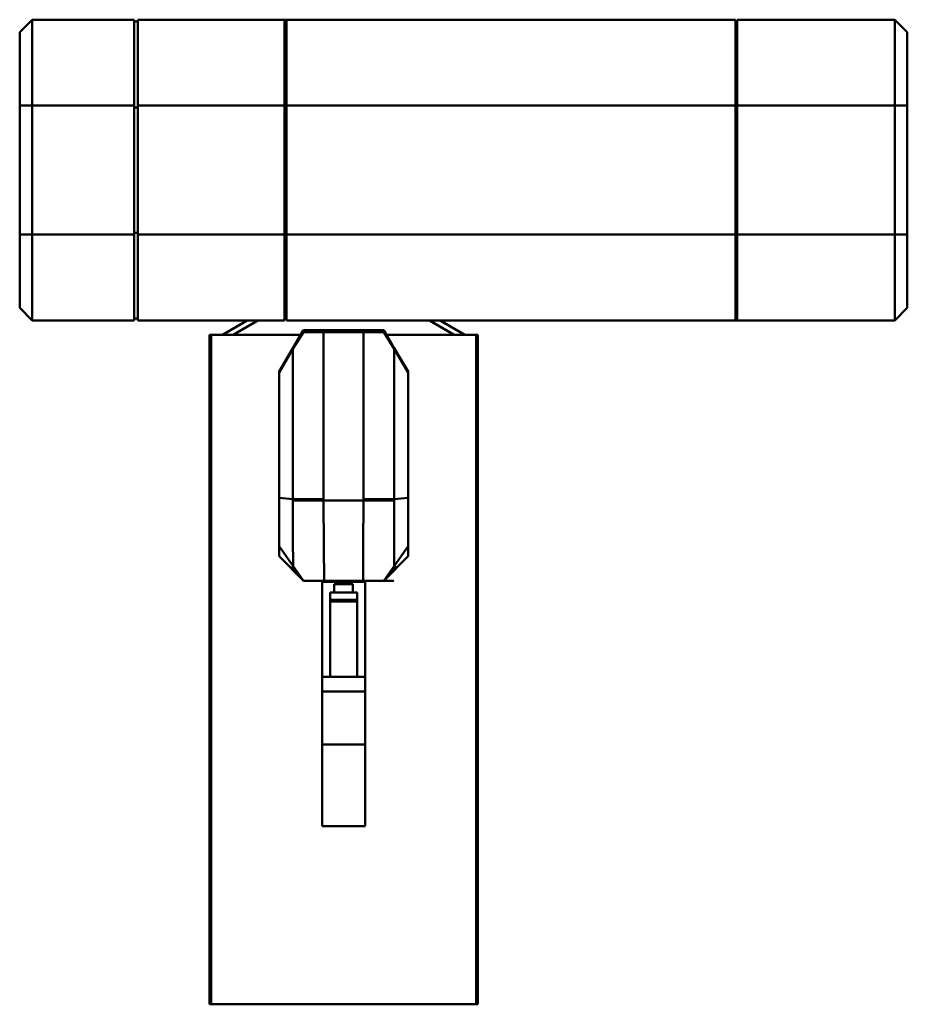
# Model space of a CAD drawing. Units: millimetres. Extents: x 0 to 25393, y 0 to 16800.
# Drawn here: x 18491 to 18987, y 12107 to 12657 of the extents above; entities that cross this region are included whole.
import ezdxf

# ---------------------------------------------------------------- set-up
doc = ezdxf.new("R2010")
doc.units = ezdxf.units.MM
doc.header["$MEASUREMENT"] = 0
doc.layers.add('(1) Shape lines', color=7, linetype='Continuous', lineweight=35)

# ---------------------------------------------------------------- blocks, each defined once
blk = doc.blocks.new('Crane_single_12_7d3125a7-e25d-4c49-9901-84530ba90c58')
at = {"layer": '(1) Shape lines', "color": 7, "linetype": 'Continuous', "lineweight": 50, "ltscale": 120}
for p, q in [((-6512, 65), (-6519, 58)), ((-6512, 65), (-6471, 65)), ((-6471, 65), (-6399, 65)), ((-6471, 65), (-6471, 58)), ((-6399, 65), (-6358, 65)), ((-6399, 65), (-6399, 58)), ((-6358, 65), (-6351, 58)), ((-6471, 58), (-6519, 58)), ((-6519, -30), (-6519, 58)), ((-6471, -30), (-6471, 58)), ((-6399, 58), (-6471, 58)), ((-6351, 58), (-6399, 58)), ((-6399, -30), (-6399, 58)), ((-6351, -30), (-6351, 58)), ((-6519, -30), (-6471, -30)), ((-6519, -31), (-6471, -31)), ((-6519, -31), (-6519, -282)), ((-6518, -31), (-6518, -30)), ((-6471, -30), (-6399, -30)), ((-6471, -282), (-6471, -31)), ((-6471, -31), (-6399, -31)), ((-6470, -31), (-6470, -30)), ((-6400, -31), (-6400, -30)), ((-6399, -30), (-6351, -30)), ((-6399, -31), (-6351, -31)), ((-6399, -282), (-6399, -31)), ((-6352, -31), (-6352, -30)), ((-6351, -30), (-6351, -31)), ((-6351, -217), (-6351, -31)), ((-6343, -175), (-6343, -176)), ((-5969, -175), (-6343, -175)), ((-5969, -176), (-5969, -175)), ((-6343, -176), (-6343, -226.03)), ((-6343, -176), (-5969, -176)), ((-5969, -324), (-5969, -176)), ((-6351, -196.09), (-6343, -182.26)), ((-6343, -188.25), (-6351, -202.09)), ((-6322.5, -214), (-6335.56, -221.67)), ((-6335.06, -221.67), (-6321.98, -214)), ((-6321.98, -214), (-6322.5, -214)), ((-6321.98, -214), (-6251.9, -214)), ((-6224.88, -214), (-6251.9, -214)), ((-6251.1, -221.67), (-6251.9, -214)), ((-6219.4, -214), (-6224.88, -214)), ((-6213.76, -221.74), (-6224.88, -214)), ((-6351, -217), (-6351, -282)), ((-6335.56, -221.67), (-6345.37, -227.42)), ((-6344.5, -227.51), (-6335.06, -221.67)), ((-6251.1, -221.67), (-6335.06, -221.67)), ((-6251.1, -238.82), (-6251.1, -221.67)), ((-6250.32, -221.67), (-6250.5, -238.83)), ((-6345.5, -227.5), (-6345.5, -238.82)), ((-6344.5, -238.82), (-6344.5, -227.51)), ((-6344.5, -238.82), (-6345.5, -238.82)), ((-6345.5, -238.82), (-6345.5, -261.18)), ((-6344.5, -238.82), (-6251.1, -238.82)), ((-6344.5, -261.18), (-6344.5, -238.82)), ((-6250.5, -238.83), (-6250.5, -261.17)), ((-6205.5, -239.11), (-6205.5, -260.89)), ((-6205, -262), (-6205, -238)), ((-6151.88, -238), (-6205, -238)), ((-6143.73, -238), (-6152, -238)), ((-6152, -262), (-6152, -238)), ((-6143.73, -262), (-6143.73, -238)), ((-6114.13, -238), (-6143.73, -238)), ((-6114.13, -262), (-6114.13, -238)), ((-6068.5, -238), (-6114.13, -238)), ((-6068.5, -262), (-6068.5, -238)), ((-6198.96, -244.75), (-6203.7, -244.75)), ((-6203.7, -255.25), (-6203.7, -244.75)), ((-6199, -257.5), (-6199, -242.5)), ((-6195, -242.5), (-6199, -242.5)), ((-6195, -257.5), (-6195, -242.5)), ((-6194, -242.5), (-6195, -242.5)), ((-6194, -257.5), (-6194, -242.5)), ((-6152, -242.5), (-6194, -242.5)), ((-6203.7, -255.25), (-6198.96, -255.25)), ((-6199, -257.5), (-6195, -257.5)), ((-6195, -257.5), (-6194, -257.5)), ((-6194, -257.5), (-6152, -257.5)), ((-6345.5, -261.18), (-6344.5, -261.18)), ((-6345.5, -261.18), (-6345.5, -272.5)), ((-6251.1, -261.18), (-6344.5, -261.18)), ((-6344.5, -272.49), (-6344.5, -261.18)), ((-6251.1, -278.33), (-6251.1, -261.18)), ((-6250.5, -261.17), (-6250.32, -278.33)), ((-6151.88, -262), (-6205, -262)), ((-6143.73, -262), (-6152, -262)), ((-6143.73, -262), (-6114.13, -262)), ((-6068.5, -262), (-6114.13, -262)), ((-6345.37, -272.58), (-6335.56, -278.33)), ((-6335.06, -278.33), (-6344.5, -272.49)), ((-6343, -273.97), (-6343, -324)), ((-6335.56, -278.33), (-6322.5, -286)), ((-6335.06, -278.33), (-6251.1, -278.33)), ((-6321.98, -286), (-6335.06, -278.33)), ((-6251.1, -278.33), (-6251.9, -286)), ((-6213.76, -278.26), (-6224.88, -286)), ((-6471, -282), (-6519, -282)), ((-6519, -283), (-6519, -282)), ((-6519, -283), (-6519, -365)), ((-6519, -283), (-6471, -283)), ((-6518, -283), (-6518, -282)), ((-6399, -282), (-6471, -282)), ((-6471, -283), (-6471, -365)), ((-6471, -283), (-6399, -283)), ((-6470, -283), (-6470, -282)), ((-6400, -283), (-6400, -282)), ((-6351, -282), (-6399, -282)), ((-6399, -283), (-6399, -365)), ((-6351, -283), (-6399, -283)), ((-6352, -283), (-6352, -282)), ((-6351, -283), (-6351, -365)), ((-6322.5, -286), (-6321.98, -286)), ((-6321.98, -286), (-6251.9, -286)), ((-6224.88, -286), (-6251.9, -286)), ((-6219.4, -286), (-6224.88, -286)), ((-6343, -311.75), (-6351, -297.91)), ((-6351, -303.91), (-6343, -317.74)), ((-5969, -324), (-6343, -324)), ((-6343, -324), (-6343, -325)), ((-5969, -325), (-5969, -324)), ((-6343, -325), (-5969, -325)), ((-6471, -365), (-6519, -365)), ((-6519, -367), (-6519, -424)), ((-6471, -367), (-6519, -367)), ((-6518, -365), (-6518, -367)), ((-6399, -365), (-6471, -365)), ((-6471, -367), (-6471, -424)), ((-6399, -367), (-6471, -367)), ((-6470, -365), (-6470, -367)), ((-6400, -365), (-6400, -367)), ((-6351, -365), (-6399, -365)), ((-6399, -367), (-6399, -424)), ((-6351, -367), (-6399, -367)), ((-6352, -365), (-6352, -367)), ((-6351, -367), (-6351, -424)), ((-6519, -424), (-6471, -424)), ((-6519, -424), (-6512, -431)), ((-6471, -424), (-6399, -424)), ((-6471, -424), (-6471, -431)), ((-6399, -424), (-6351, -424)), ((-6399, -424), (-6399, -431)), ((-6351, -424), (-6358, -431)), ((-6471, -431), (-6512, -431)), ((-6399, -431), (-6471, -431)), ((-6358, -431), (-6399, -431))]:
    blk.add_line(p, q, dxfattribs=at)
at = {"layer": '(1) Shape lines', "color": 7, "linetype": 'Continuous', "lineweight": 50, "ltscale": 40}
for p, q in [((-6219.4, -214), (-6205.5, -227.5)), ((-6214.01, -220.75), (-6205.5, -227.5)), ((-6213.15, -220.75), (-6205.5, -227.5)), ((-6205.5, -272.5), (-6219.4, -286)), ((-6205.5, -272.5), (-6213.15, -279.25)), ((-6211.44, -276.71), (-6213.76, -278.26))]:
    blk.add_line(p, q, dxfattribs=at)
at = {"layer": '(1) Shape lines', "color": 7, "linetype": 'Continuous', "lineweight": 50, "ltscale": 120}
for points in [[(-6250.32, -221.67), (-6251.1, -221.67)], [(-6213.76, -221.74), (-6229.63, -221.71), (-6250.32, -221.67)], [(-6205.5, -227.5), (-6213.76, -221.74)], [(-6205.5, -239.11), (-6205.5, -226.48), (-6205.5, -222.19), (-6205.5, -222.42), (-6205.5, -227.5)], [(-6345.37, -227.42), (-6345.5, -227.5)], [(-6345.37, -227.42), (-6344.5, -227.51)], [(-6251.1, -238.82), (-6250.5, -238.83)], [(-6250.5, -238.83), (-6225.13, -238.99), (-6205.5, -239.11)], [(-6250.5, -261.17), (-6251.1, -261.18)], [(-6205.5, -260.89), (-6225.13, -261.01), (-6250.5, -261.17)], [(-6205.5, -272.5), (-6205.5, -260.89)], [(-6345.5, -272.5), (-6345.37, -272.58)], [(-6345.37, -272.58), (-6344.5, -272.49)], [(-6213.76, -278.26), (-6205.5, -272.5)], [(-6251.1, -278.33), (-6250.32, -278.33)], [(-6250.32, -278.33), (-6229.63, -278.29), (-6213.76, -278.26)]]:
    blk.add_lwpolyline(points, dxfattribs=at)
for centre, major_axis, start_param, end_param in [((-6335.06, -222.53), (-0.506, 0.862), 5.544739, 6.283185), ((-6335.06, -277.47), (-0.506, -0.862), 0, 0.738446)]:
    blk.add_ellipse(centre, major_axis=major_axis, ratio=0.644834, start_param=start_param, end_param=end_param, dxfattribs=at)

msp = doc.modelspace()

# ---------------------------------------------------------------- block references
at = {"color": 7, "linetype": 'ByBlock', "rotation": 270}
msp.add_blockref('Crane_single_12_7d3125a7-e25d-4c49-9901-84530ba90c58', (18921.8, 6138), dxfattribs=at)

doc.saveas('drawing.dxf')
